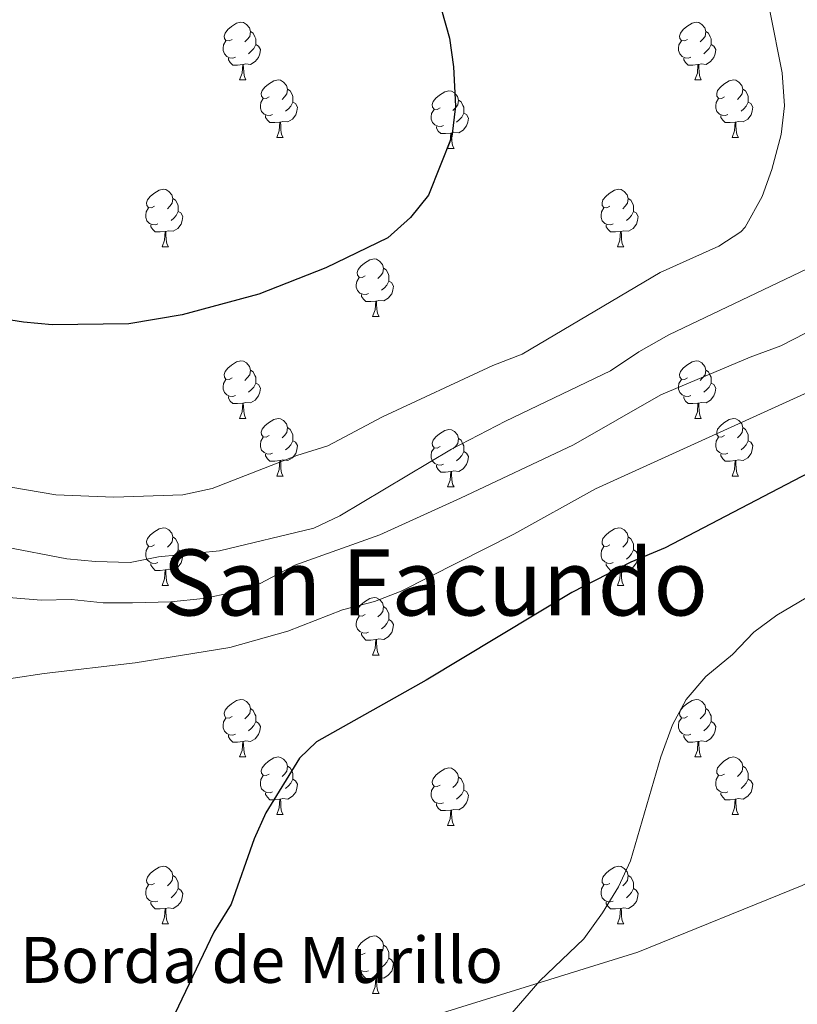
# Model space of a CAD drawing. Units: metres. Extents: x 658000 to 662523, y 723109 to 726181.
# Drawn here: x 659008 to 659144, y 724061 to 724233 of the extents above; entities that cross this region are included whole.
import ezdxf
from ezdxf.enums import TextEntityAlignment as Align

# ---------------------------------------------------------------- set-up
doc = ezdxf.new("R2010")
doc.units = ezdxf.units.M
doc.header["$MEASUREMENT"] = 0
doc.linetypes.add('DGN Style 3', pattern=[69.594999, 49.710714, -19.884285])
for name, color, linetype, lineweight in [('Carátula', 7, 'Continuous', 5), ('Elementos auxiliares', 7, 'Continuous', 5), ('Entidades rústicas y varios', 7, 'Continuous', 5), ('Relieve y altimetría', 7, 'Continuous', 5), ('Textos de rotulación', 7, 'Continuous', 5), ('Viales y ferrocarril', 7, 'Continuous', 5)]:
    doc.layers.add(name, color=color, linetype=linetype, lineweight=lineweight)
doc.styles.add('Style-arial', font='arial.shx', dxfattribs={"bigfont": 'arialbig.shx'})
doc.styles.add('Style-Times New Roman', font='txt')

msp = doc.modelspace()

# ---------------------------------------------------------------- linework, layer by layer
at = {"layer": 'Carátula', "color": 7, "linetype": 'Continuous', "lineweight": 5}
msp.add_3dface([(658068.79, 723108.75), (662522.6, 723212.03), (662453.75, 726181.24), (657999.94, 726077.96)], dxfattribs=at)
at = {"layer": 'Elementos auxiliares', "color": 250, "linetype": 'Continuous', "lineweight": 5}
msp.add_3dface([(658936.07, 723522.66), (658883.03, 725836.15), (662297.81, 725915.36), (662352, 723601.87)], dxfattribs=at)
at = {"layer": 'Entidades rústicas y varios', "color": 92, "linetype": 'Continuous', "lineweight": 5}
for p, q in [((659046.6, 724222.02), (659047.73, 724222.02)), ((659125.93, 724222.02), (659127.05, 724222.02)), ((659053.08, 724211.99), (659054.2, 724211.99)), ((659132.41, 724211.99), (659133.53, 724211.99)), ((659082.85, 724210.08), (659083.97, 724210.08)), ((659033.1, 724192.94), (659034.23, 724192.94)), ((659112.43, 724192.94), (659113.55, 724192.94)), ((659069.79, 724180.8), (659070.92, 724180.8)), ((659046.6, 724163.03), (659047.73, 724163.03)), ((659125.93, 724163.03), (659127.05, 724163.03)), ((659053.08, 724153), (659054.2, 724153)), ((659132.41, 724153), (659133.53, 724153)), ((659082.85, 724151.09), (659083.97, 724151.09)), ((659033.1, 724133.95), (659034.23, 724133.95)), ((659112.43, 724133.95), (659113.55, 724133.95)), ((659069.79, 724121.81), (659070.92, 724121.81)), ((659046.6, 724104.04), (659047.73, 724104.04)), ((659125.93, 724104.04), (659127.05, 724104.04)), ((659053.08, 724094), (659054.2, 724094)), ((659132.41, 724094), (659133.53, 724094)), ((659082.85, 724092.1), (659083.97, 724092.1)), ((659033.1, 724074.96), (659034.23, 724074.96)), ((659112.43, 724074.96), (659113.55, 724074.96)), ((659069.79, 724062.82), (659070.92, 724062.82))]:
    msp.add_line(p, q, dxfattribs=at)
at = {"layer": 'Entidades rústicas y varios', "color": 92, "linetype": 'Continuous', "lineweight": 5, "flags": 128}
for points in [[(659045.3, 724229.08), (659044.77, 724228.82), (659044.24, 724228.87), (659043.98, 724229.24), (659043.92, 724229.67), (659044.08, 724230.19), (659044.56, 724230.78), (659045.2, 724231.31), (659046.1, 724231.9), (659046.84, 724232.06), (659047.27, 724232), (659047.8, 724231.69), (659048.33, 724231.1), (659048.49, 724230.46), (659048.38, 724229.61), (659047.95, 724229.08), (659047.53, 724228.66)], [(659048.49, 724230.46), (659048.96, 724230.15), (659049.28, 724229.51), (659049.44, 724229.19), (659049.44, 724228.61), (659049.44, 724228.18), (659049.07, 724227.49), (659048.65, 724227.01), (659048.17, 724226.59)], [(659124.63, 724229.08), (659124.1, 724228.82), (659123.57, 724228.87), (659123.31, 724229.24), (659123.25, 724229.67), (659123.41, 724230.19), (659123.89, 724230.78), (659124.53, 724231.31), (659125.43, 724231.9), (659126.17, 724232.06), (659126.59, 724232), (659127.13, 724231.69), (659127.65, 724231.1), (659127.81, 724230.46), (659127.71, 724229.61), (659127.28, 724229.08), (659126.86, 724228.66)], [(659127.81, 724230.46), (659128.29, 724230.15), (659128.61, 724229.51), (659128.77, 724229.19), (659128.77, 724228.61), (659128.77, 724228.18), (659128.39, 724227.49), (659127.97, 724227.01), (659127.49, 724226.59)], [(659045.89, 724226), (659045.46, 724225.84), (659044.88, 724225.9), (659044.4, 724226.11), (659043.98, 724226.54), (659043.76, 724227.12), (659043.76, 724227.54), (659043.82, 724228.13), (659044.24, 724228.82)], [(659125.21, 724226), (659124.79, 724225.84), (659124.21, 724225.9), (659123.73, 724226.11), (659123.31, 724226.54), (659123.09, 724227.12), (659123.09, 724227.54), (659123.15, 724228.13), (659123.57, 724228.82)], [(659049.44, 724228.18), (659049.89, 724227.93), (659050.24, 724227.32), (659050.13, 724226.59), (659049.92, 724225.95), (659049.33, 724225.21), (659048.54, 724224.73), (659047.69, 724224.84), (659047.26, 724224.71)], [(659128.77, 724228.18), (659129.22, 724227.93), (659129.57, 724227.32), (659129.45, 724226.59), (659129.25, 724225.95), (659128.66, 724225.21), (659127.87, 724224.73), (659127.01, 724224.84), (659126.59, 724224.71)], [(659047.15, 724224.71), (659046.26, 724224.62), (659045.41, 724224.62), (659044.99, 724225.05), (659044.67, 724225.53), (659044.67, 724225.84)], [(659126.47, 724224.71), (659125.59, 724224.62), (659124.74, 724224.62), (659124.31, 724225.05), (659123.99, 724225.53), (659123.99, 724225.84)], [(659046.6, 724222.02), (659047.04, 724223.18), (659047.15, 724224.71), (659047.26, 724224.71), (659047.29, 724224.12), (659047.33, 724223.44), (659047.4, 724222.82), (659047.51, 724222.42), (659047.73, 724222.02)], [(659125.93, 724222.02), (659126.37, 724223.18), (659126.47, 724224.71), (659126.59, 724224.71), (659126.62, 724224.12), (659126.65, 724223.44), (659126.73, 724222.82), (659126.84, 724222.42), (659127.05, 724222.02)], [(659051.78, 724219.05), (659051.25, 724218.78), (659050.72, 724218.84), (659050.45, 724219.21), (659050.4, 724219.63), (659050.56, 724220.15), (659051.04, 724220.75), (659051.67, 724221.28), (659052.57, 724221.86), (659053.32, 724222.02), (659053.74, 724221.97), (659054.27, 724221.65), (659054.8, 724221.07), (659054.96, 724220.43), (659054.85, 724219.58), (659054.43, 724219.05), (659054.01, 724218.62)], [(659131.11, 724219.05), (659130.57, 724218.78), (659130.05, 724218.84), (659129.78, 724219.21), (659129.73, 724219.63), (659129.89, 724220.15), (659130.37, 724220.75), (659131, 724221.28), (659131.9, 724221.86), (659132.65, 724222.02), (659133.07, 724221.97), (659133.6, 724221.65), (659134.13, 724221.07), (659134.29, 724220.43), (659134.18, 724219.58), (659133.75, 724219.05), (659133.33, 724218.62)], [(659054.96, 724220.43), (659055.44, 724220.11), (659055.75, 724219.47), (659055.91, 724219.15), (659055.91, 724218.57), (659055.91, 724218.15), (659055.54, 724217.46), (659055.12, 724216.98), (659054.64, 724216.56)], [(659134.29, 724220.43), (659134.77, 724220.11), (659135.08, 724219.47), (659135.24, 724219.15), (659135.24, 724218.57), (659135.24, 724218.15), (659134.87, 724217.46), (659134.45, 724216.98), (659133.97, 724216.56)], [(659052.36, 724215.97), (659051.94, 724215.81), (659051.35, 724215.87), (659050.88, 724216.08), (659050.45, 724216.5), (659050.24, 724217.09), (659050.24, 724217.51), (659050.29, 724218.09), (659050.72, 724218.78)], [(659081.55, 724217.14), (659081.02, 724216.88), (659080.49, 724216.93), (659080.23, 724217.3), (659080.17, 724217.73), (659080.33, 724218.25), (659080.81, 724218.84), (659081.45, 724219.37), (659082.35, 724219.96), (659083.09, 724220.12), (659083.51, 724220.06), (659084.05, 724219.75), (659084.57, 724219.16), (659084.73, 724218.52), (659084.63, 724217.67), (659084.2, 724217.14), (659083.78, 724216.72)], [(659084.73, 724218.52), (659085.21, 724218.21), (659085.53, 724217.57), (659085.69, 724217.25), (659085.69, 724216.67), (659085.69, 724216.24), (659085.31, 724215.55), (659084.89, 724215.07), (659084.41, 724214.65)], [(659131.69, 724215.97), (659131.27, 724215.81), (659130.68, 724215.87), (659130.21, 724216.08), (659129.78, 724216.5), (659129.57, 724217.09), (659129.57, 724217.51), (659129.62, 724218.09), (659130.05, 724218.78)], [(659055.91, 724218.15), (659056.37, 724217.9), (659056.71, 724217.28), (659056.6, 724216.56), (659056.39, 724215.92), (659055.81, 724215.18), (659055.01, 724214.7), (659054.16, 724214.8), (659053.73, 724214.67)], [(659082.13, 724214.06), (659081.71, 724213.9), (659081.13, 724213.96), (659080.65, 724214.17), (659080.23, 724214.6), (659080.01, 724215.18), (659080.01, 724215.6), (659080.07, 724216.19), (659080.49, 724216.88)], [(659135.24, 724218.15), (659135.69, 724217.9), (659136.04, 724217.28), (659135.93, 724216.56), (659135.72, 724215.92), (659135.13, 724215.18), (659134.34, 724214.7), (659133.49, 724214.8), (659133.06, 724214.67)], [(659053.62, 724214.67), (659052.73, 724214.59), (659051.89, 724214.59), (659051.46, 724215.02), (659051.14, 724215.49), (659051.14, 724215.81)], [(659085.69, 724216.24), (659086.14, 724215.99), (659086.49, 724215.38), (659086.37, 724214.65), (659086.17, 724214.01), (659085.58, 724213.27), (659084.79, 724212.79), (659083.93, 724212.9), (659083.51, 724212.77)], [(659132.95, 724214.67), (659132.06, 724214.59), (659131.21, 724214.59), (659130.79, 724215.02), (659130.47, 724215.49), (659130.47, 724215.81)], [(659053.08, 724211.99), (659053.51, 724213.15), (659053.62, 724214.67), (659053.73, 724214.67), (659053.77, 724214.09), (659053.8, 724213.4), (659053.87, 724212.79), (659053.99, 724212.39), (659054.2, 724211.99)], [(659083.39, 724212.77), (659082.51, 724212.68), (659081.66, 724212.68), (659081.23, 724213.11), (659080.91, 724213.59), (659080.91, 724213.9)], [(659132.41, 724211.99), (659132.84, 724213.15), (659132.95, 724214.67), (659133.06, 724214.67), (659133.09, 724214.09), (659133.13, 724213.4), (659133.2, 724212.79), (659133.31, 724212.39), (659133.53, 724211.99)], [(659082.85, 724210.08), (659083.29, 724211.24), (659083.39, 724212.77), (659083.51, 724212.77), (659083.54, 724212.18), (659083.57, 724211.5), (659083.65, 724210.88), (659083.76, 724210.48), (659083.97, 724210.08)], [(659031.8, 724200), (659031.27, 724199.73), (659030.74, 724199.79), (659030.47, 724200.16), (659030.42, 724200.58), (659030.58, 724201.1), (659031.06, 724201.7), (659031.69, 724202.23), (659032.59, 724202.81), (659033.34, 724202.97), (659033.77, 724202.92), (659034.29, 724202.6), (659034.83, 724202.02), (659034.99, 724201.38), (659034.87, 724200.53), (659034.45, 724200), (659034.03, 724199.57)], [(659034.99, 724201.38), (659035.46, 724201.06), (659035.77, 724200.42), (659035.93, 724200.1), (659035.93, 724199.52), (659035.93, 724199.1), (659035.57, 724198.41), (659035.15, 724197.93), (659034.67, 724197.51)], [(659111.13, 724200), (659110.6, 724199.73), (659110.07, 724199.79), (659109.8, 724200.16), (659109.75, 724200.58), (659109.91, 724201.1), (659110.39, 724201.7), (659111.02, 724202.23), (659111.92, 724202.81), (659112.67, 724202.97), (659113.09, 724202.92), (659113.62, 724202.6), (659114.15, 724202.02), (659114.31, 724201.38), (659114.2, 724200.53), (659113.78, 724200), (659113.36, 724199.57)], [(659114.31, 724201.38), (659114.79, 724201.06), (659115.1, 724200.42), (659115.26, 724200.1), (659115.26, 724199.52), (659115.26, 724199.1), (659114.89, 724198.41), (659114.47, 724197.93), (659113.99, 724197.51)], [(659032.39, 724196.92), (659031.96, 724196.76), (659031.37, 724196.82), (659030.9, 724197.03), (659030.47, 724197.45), (659030.26, 724198.04), (659030.26, 724198.46), (659030.31, 724199.04), (659030.74, 724199.73)], [(659111.71, 724196.92), (659111.29, 724196.76), (659110.7, 724196.82), (659110.23, 724197.03), (659109.8, 724197.45), (659109.59, 724198.04), (659109.59, 724198.46), (659109.64, 724199.04), (659110.07, 724199.73)], [(659035.93, 724199.1), (659036.39, 724198.85), (659036.73, 724198.23), (659036.63, 724197.51), (659036.41, 724196.87), (659035.83, 724196.13), (659035.03, 724195.65), (659034.19, 724195.75), (659033.75, 724195.62)], [(659115.26, 724199.1), (659115.72, 724198.85), (659116.06, 724198.23), (659115.95, 724197.51), (659115.74, 724196.87), (659115.16, 724196.13), (659114.36, 724195.65), (659113.51, 724195.75), (659113.08, 724195.62)], [(659033.65, 724195.62), (659032.75, 724195.54), (659031.91, 724195.54), (659031.49, 724195.97), (659031.17, 724196.44), (659031.17, 724196.76)], [(659112.97, 724195.62), (659112.08, 724195.54), (659111.24, 724195.54), (659110.81, 724195.97), (659110.49, 724196.44), (659110.49, 724196.76)], [(659033.1, 724192.94), (659033.53, 724194.1), (659033.65, 724195.62), (659033.75, 724195.62), (659033.79, 724195.04), (659033.83, 724194.35), (659033.89, 724193.74), (659034.01, 724193.34), (659034.23, 724192.94)], [(659112.43, 724192.94), (659112.86, 724194.1), (659112.97, 724195.62), (659113.08, 724195.62), (659113.12, 724195.04), (659113.15, 724194.35), (659113.22, 724193.74), (659113.34, 724193.34), (659113.55, 724192.94)], [(659068.49, 724187.86), (659067.96, 724187.59), (659067.43, 724187.65), (659067.17, 724188.02), (659067.11, 724188.44), (659067.27, 724188.96), (659067.75, 724189.56), (659068.39, 724190.09), (659069.29, 724190.67), (659070.03, 724190.83), (659070.46, 724190.78), (659070.99, 724190.46), (659071.52, 724189.88), (659071.68, 724189.24), (659071.57, 724188.39), (659071.14, 724187.86), (659070.72, 724187.43)], [(659069.08, 724184.78), (659068.65, 724184.62), (659068.07, 724184.68), (659067.59, 724184.89), (659067.17, 724185.31), (659066.95, 724185.9), (659066.95, 724186.32), (659067.01, 724186.9), (659067.43, 724187.59)], [(659071.68, 724189.24), (659072.15, 724188.92), (659072.47, 724188.28), (659072.63, 724187.96), (659072.63, 724187.38), (659072.63, 724186.96), (659072.26, 724186.27), (659071.84, 724185.79), (659071.36, 724185.37)], [(659072.63, 724186.96), (659073.08, 724186.71), (659073.43, 724186.09), (659073.32, 724185.37), (659073.11, 724184.73), (659072.52, 724183.99), (659071.73, 724183.51), (659070.88, 724183.61), (659070.45, 724183.48)], [(659070.34, 724183.48), (659069.45, 724183.4), (659068.6, 724183.4), (659068.18, 724183.83), (659067.86, 724184.3), (659067.86, 724184.62)], [(659069.79, 724180.8), (659070.23, 724181.96), (659070.34, 724183.48), (659070.45, 724183.48), (659070.48, 724182.9), (659070.52, 724182.21), (659070.59, 724181.6), (659070.7, 724181.2), (659070.92, 724180.8)], [(659045.3, 724170.09), (659044.77, 724169.82), (659044.24, 724169.88), (659043.98, 724170.25), (659043.92, 724170.68), (659044.08, 724171.2), (659044.56, 724171.79), (659045.2, 724172.32), (659046.1, 724172.9), (659046.84, 724173.06), (659047.27, 724173.01), (659047.8, 724172.7), (659048.33, 724172.11), (659048.49, 724171.47), (659048.38, 724170.62), (659047.95, 724170.09), (659047.53, 724169.66)], [(659124.63, 724170.09), (659124.1, 724169.82), (659123.57, 724169.88), (659123.31, 724170.25), (659123.25, 724170.68), (659123.41, 724171.2), (659123.89, 724171.79), (659124.53, 724172.32), (659125.43, 724172.9), (659126.17, 724173.06), (659126.59, 724173.01), (659127.13, 724172.7), (659127.65, 724172.11), (659127.81, 724171.47), (659127.71, 724170.62), (659127.28, 724170.09), (659126.86, 724169.66)], [(659048.49, 724171.47), (659048.96, 724171.16), (659049.28, 724170.52), (659049.44, 724170.2), (659049.44, 724169.62), (659049.44, 724169.19), (659049.07, 724168.5), (659048.65, 724168.02), (659048.17, 724167.6)], [(659127.81, 724171.47), (659128.29, 724171.16), (659128.61, 724170.52), (659128.77, 724170.2), (659128.77, 724169.62), (659128.77, 724169.19), (659128.39, 724168.5), (659127.97, 724168.02), (659127.49, 724167.6)], [(659045.89, 724167.01), (659045.46, 724166.85), (659044.88, 724166.91), (659044.4, 724167.12), (659043.98, 724167.54), (659043.76, 724168.13), (659043.76, 724168.55), (659043.82, 724169.14), (659044.24, 724169.82)], [(659049.44, 724169.19), (659049.89, 724168.94), (659050.24, 724168.32), (659050.13, 724167.6), (659049.92, 724166.96), (659049.33, 724166.22), (659048.54, 724165.74), (659047.69, 724165.84), (659047.26, 724165.72)], [(659125.21, 724167.01), (659124.79, 724166.85), (659124.21, 724166.91), (659123.73, 724167.12), (659123.31, 724167.54), (659123.09, 724168.13), (659123.09, 724168.55), (659123.15, 724169.14), (659123.57, 724169.82)], [(659128.77, 724169.19), (659129.22, 724168.94), (659129.57, 724168.32), (659129.45, 724167.6), (659129.25, 724166.96), (659128.66, 724166.22), (659127.87, 724165.74), (659127.01, 724165.84), (659126.59, 724165.72)], [(659047.15, 724165.72), (659046.26, 724165.63), (659045.41, 724165.63), (659044.99, 724166.06), (659044.67, 724166.54), (659044.67, 724166.85)], [(659046.6, 724163.03), (659047.04, 724164.19), (659047.15, 724165.72), (659047.26, 724165.72), (659047.29, 724165.13), (659047.33, 724164.44), (659047.4, 724163.83), (659047.51, 724163.43), (659047.73, 724163.03)], [(659126.47, 724165.72), (659125.59, 724165.63), (659124.74, 724165.63), (659124.31, 724166.06), (659123.99, 724166.54), (659123.99, 724166.85)], [(659125.93, 724163.03), (659126.37, 724164.19), (659126.47, 724165.72), (659126.59, 724165.72), (659126.62, 724165.13), (659126.65, 724164.44), (659126.73, 724163.83), (659126.84, 724163.43), (659127.05, 724163.03)], [(659051.78, 724160.06), (659051.25, 724159.79), (659050.72, 724159.84), (659050.45, 724160.22), (659050.4, 724160.64), (659050.56, 724161.16), (659051.04, 724161.76), (659051.67, 724162.28), (659052.57, 724162.87), (659053.32, 724163.03), (659053.74, 724162.98), (659054.27, 724162.66), (659054.8, 724162.08), (659054.96, 724161.44), (659054.85, 724160.58), (659054.43, 724160.06), (659054.01, 724159.63)], [(659131.11, 724160.06), (659130.57, 724159.79), (659130.05, 724159.84), (659129.78, 724160.22), (659129.73, 724160.64), (659129.89, 724161.16), (659130.37, 724161.76), (659131, 724162.28), (659131.9, 724162.87), (659132.65, 724163.03), (659133.07, 724162.98), (659133.6, 724162.66), (659134.13, 724162.08), (659134.29, 724161.44), (659134.18, 724160.58), (659133.75, 724160.06), (659133.33, 724159.63)], [(659054.96, 724161.44), (659055.44, 724161.12), (659055.75, 724160.48), (659055.91, 724160.16), (659055.91, 724159.58), (659055.91, 724159.16), (659055.54, 724158.46), (659055.12, 724157.98), (659054.64, 724157.56)], [(659081.55, 724158.15), (659081.02, 724157.88), (659080.49, 724157.94), (659080.23, 724158.31), (659080.17, 724158.74), (659080.33, 724159.26), (659080.81, 724159.85), (659081.45, 724160.38), (659082.35, 724160.96), (659083.09, 724161.12), (659083.51, 724161.07), (659084.05, 724160.76), (659084.57, 724160.17), (659084.73, 724159.53), (659084.63, 724158.68), (659084.2, 724158.15), (659083.78, 724157.72)], [(659134.29, 724161.44), (659134.77, 724161.12), (659135.08, 724160.48), (659135.24, 724160.16), (659135.24, 724159.58), (659135.24, 724159.16), (659134.87, 724158.46), (659134.45, 724157.98), (659133.97, 724157.56)], [(659052.36, 724156.98), (659051.94, 724156.82), (659051.35, 724156.88), (659050.88, 724157.08), (659050.45, 724157.51), (659050.24, 724158.1), (659050.24, 724158.52), (659050.29, 724159.1), (659050.72, 724159.79)], [(659055.91, 724159.16), (659056.37, 724158.9), (659056.71, 724158.29), (659056.6, 724157.56), (659056.39, 724156.92), (659055.81, 724156.18), (659055.01, 724155.7), (659054.16, 724155.81), (659053.73, 724155.68)], [(659084.73, 724159.53), (659085.21, 724159.22), (659085.53, 724158.58), (659085.69, 724158.26), (659085.69, 724157.68), (659085.69, 724157.25), (659085.31, 724156.56), (659084.89, 724156.08), (659084.41, 724155.66)], [(659131.69, 724156.98), (659131.27, 724156.82), (659130.68, 724156.88), (659130.21, 724157.08), (659129.78, 724157.51), (659129.57, 724158.1), (659129.57, 724158.52), (659129.62, 724159.1), (659130.05, 724159.79)], [(659135.24, 724159.16), (659135.69, 724158.9), (659136.04, 724158.29), (659135.93, 724157.56), (659135.72, 724156.92), (659135.13, 724156.18), (659134.34, 724155.7), (659133.49, 724155.81), (659133.06, 724155.68)], [(659053.62, 724155.68), (659052.73, 724155.6), (659051.89, 724155.6), (659051.46, 724156.02), (659051.14, 724156.5), (659051.14, 724156.82)], [(659082.13, 724155.07), (659081.71, 724154.91), (659081.13, 724154.97), (659080.65, 724155.18), (659080.23, 724155.6), (659080.01, 724156.19), (659080.01, 724156.61), (659080.07, 724157.2), (659080.49, 724157.88)], [(659085.69, 724157.25), (659086.14, 724157), (659086.49, 724156.38), (659086.37, 724155.66), (659086.17, 724155.02), (659085.58, 724154.28), (659084.79, 724153.8), (659083.93, 724153.9), (659083.51, 724153.78)], [(659132.95, 724155.68), (659132.06, 724155.6), (659131.21, 724155.6), (659130.79, 724156.02), (659130.47, 724156.5), (659130.47, 724156.82)], [(659053.08, 724153), (659053.51, 724154.16), (659053.62, 724155.68), (659053.73, 724155.68), (659053.77, 724155.1), (659053.8, 724154.41), (659053.87, 724153.8), (659053.99, 724153.4), (659054.2, 724153)], [(659132.41, 724153), (659132.84, 724154.16), (659132.95, 724155.68), (659133.06, 724155.68), (659133.09, 724155.1), (659133.13, 724154.41), (659133.2, 724153.8), (659133.31, 724153.4), (659133.53, 724153)], [(659083.39, 724153.78), (659082.51, 724153.69), (659081.66, 724153.69), (659081.23, 724154.12), (659080.91, 724154.6), (659080.91, 724154.91)], [(659082.85, 724151.09), (659083.29, 724152.25), (659083.39, 724153.78), (659083.51, 724153.78), (659083.54, 724153.19), (659083.57, 724152.5), (659083.65, 724151.89), (659083.76, 724151.49), (659083.97, 724151.09)], [(659031.8, 724141.01), (659031.27, 724140.74), (659030.74, 724140.8), (659030.47, 724141.17), (659030.42, 724141.59), (659030.58, 724142.11), (659031.06, 724142.71), (659031.69, 724143.24), (659032.59, 724143.82), (659033.34, 724143.98), (659033.77, 724143.93), (659034.29, 724143.61), (659034.83, 724143.03), (659034.99, 724142.39), (659034.87, 724141.54), (659034.45, 724141.01), (659034.03, 724140.58)], [(659111.13, 724141.01), (659110.6, 724140.74), (659110.07, 724140.8), (659109.8, 724141.17), (659109.75, 724141.59), (659109.91, 724142.11), (659110.39, 724142.71), (659111.02, 724143.24), (659111.92, 724143.82), (659112.67, 724143.98), (659113.09, 724143.93), (659113.62, 724143.61), (659114.15, 724143.03), (659114.31, 724142.39), (659114.2, 724141.54), (659113.78, 724141.01), (659113.36, 724140.58)], [(659034.99, 724142.39), (659035.46, 724142.07), (659035.77, 724141.43), (659035.93, 724141.11), (659035.93, 724140.53), (659035.93, 724140.11), (659035.57, 724139.42), (659035.15, 724138.94), (659034.67, 724138.52)], [(659114.31, 724142.39), (659114.79, 724142.07), (659115.1, 724141.43), (659115.26, 724141.11), (659115.26, 724140.53), (659115.26, 724140.11), (659114.89, 724139.42), (659114.47, 724138.94), (659113.99, 724138.52)], [(659032.39, 724137.93), (659031.96, 724137.77), (659031.37, 724137.83), (659030.9, 724138.04), (659030.47, 724138.46), (659030.26, 724139.05), (659030.26, 724139.47), (659030.31, 724140.05), (659030.74, 724140.74)], [(659035.93, 724140.11), (659036.39, 724139.86), (659036.73, 724139.24), (659036.63, 724138.52), (659036.41, 724137.88), (659035.83, 724137.14), (659035.03, 724136.66), (659034.19, 724136.76), (659033.75, 724136.63)], [(659111.71, 724137.93), (659111.29, 724137.77), (659110.7, 724137.83), (659110.23, 724138.04), (659109.8, 724138.46), (659109.59, 724139.05), (659109.59, 724139.47), (659109.64, 724140.05), (659110.07, 724140.74)], [(659115.26, 724140.11), (659115.72, 724139.86), (659116.06, 724139.24), (659115.95, 724138.52), (659115.74, 724137.88), (659115.16, 724137.14), (659114.36, 724136.66), (659113.51, 724136.76), (659113.08, 724136.63)], [(659033.65, 724136.63), (659032.75, 724136.55), (659031.91, 724136.55), (659031.49, 724136.98), (659031.17, 724137.45), (659031.17, 724137.77)], [(659033.1, 724133.95), (659033.53, 724135.11), (659033.65, 724136.63), (659033.75, 724136.63), (659033.79, 724136.05), (659033.83, 724135.36), (659033.89, 724134.75), (659034.01, 724134.35), (659034.23, 724133.95)], [(659112.97, 724136.63), (659112.08, 724136.55), (659111.24, 724136.55), (659110.81, 724136.98), (659110.49, 724137.45), (659110.49, 724137.77)], [(659112.43, 724133.95), (659112.86, 724135.11), (659112.97, 724136.63), (659113.08, 724136.63), (659113.12, 724136.05), (659113.15, 724135.36), (659113.22, 724134.75), (659113.34, 724134.35), (659113.55, 724133.95)], [(659068.49, 724128.87), (659067.96, 724128.6), (659067.43, 724128.66), (659067.17, 724129.03), (659067.11, 724129.45), (659067.27, 724129.97), (659067.75, 724130.57), (659068.39, 724131.1), (659069.29, 724131.68), (659070.03, 724131.84), (659070.46, 724131.79), (659070.99, 724131.47), (659071.52, 724130.89), (659071.68, 724130.25), (659071.57, 724129.4), (659071.14, 724128.87), (659070.72, 724128.44)], [(659071.68, 724130.25), (659072.15, 724129.93), (659072.47, 724129.29), (659072.63, 724128.97), (659072.63, 724128.39), (659072.63, 724127.97), (659072.26, 724127.28), (659071.84, 724126.8), (659071.36, 724126.38)], [(659069.08, 724125.79), (659068.65, 724125.63), (659068.07, 724125.69), (659067.59, 724125.9), (659067.17, 724126.32), (659066.95, 724126.91), (659066.95, 724127.33), (659067.01, 724127.91), (659067.43, 724128.6)], [(659072.63, 724127.97), (659073.08, 724127.72), (659073.43, 724127.1), (659073.32, 724126.38), (659073.11, 724125.74), (659072.52, 724125), (659071.73, 724124.52), (659070.88, 724124.62), (659070.45, 724124.49)], [(659070.34, 724124.49), (659069.45, 724124.41), (659068.6, 724124.41), (659068.18, 724124.84), (659067.86, 724125.31), (659067.86, 724125.63)], [(659069.79, 724121.81), (659070.23, 724122.97), (659070.34, 724124.49), (659070.45, 724124.49), (659070.48, 724123.91), (659070.52, 724123.22), (659070.59, 724122.61), (659070.7, 724122.21), (659070.92, 724121.81)], [(659045.3, 724111.1), (659044.77, 724110.83), (659044.24, 724110.89), (659043.98, 724111.26), (659043.92, 724111.68), (659044.08, 724112.2), (659044.56, 724112.8), (659045.2, 724113.33), (659046.1, 724113.91), (659046.84, 724114.07), (659047.27, 724114.02), (659047.8, 724113.7), (659048.33, 724113.12), (659048.49, 724112.48), (659048.38, 724111.63), (659047.95, 724111.1), (659047.53, 724110.67)], [(659124.63, 724111.1), (659124.1, 724110.83), (659123.57, 724110.89), (659123.31, 724111.26), (659123.25, 724111.68), (659123.41, 724112.2), (659123.89, 724112.8), (659124.53, 724113.33), (659125.43, 724113.91), (659126.17, 724114.07), (659126.59, 724114.02), (659127.13, 724113.7), (659127.65, 724113.12), (659127.81, 724112.48), (659127.71, 724111.63), (659127.28, 724111.1), (659126.86, 724110.67)], [(659048.49, 724112.48), (659048.96, 724112.16), (659049.28, 724111.52), (659049.44, 724111.2), (659049.44, 724110.62), (659049.44, 724110.2), (659049.07, 724109.51), (659048.65, 724109.03), (659048.17, 724108.61)], [(659127.81, 724112.48), (659128.29, 724112.16), (659128.61, 724111.52), (659128.77, 724111.2), (659128.77, 724110.62), (659128.77, 724110.2), (659128.39, 724109.51), (659127.97, 724109.03), (659127.49, 724108.61)], [(659045.89, 724108.02), (659045.46, 724107.86), (659044.88, 724107.92), (659044.4, 724108.13), (659043.98, 724108.55), (659043.76, 724109.14), (659043.76, 724109.56), (659043.82, 724110.14), (659044.24, 724110.83)], [(659125.21, 724108.02), (659124.79, 724107.86), (659124.21, 724107.92), (659123.73, 724108.13), (659123.31, 724108.55), (659123.09, 724109.14), (659123.09, 724109.56), (659123.15, 724110.14), (659123.57, 724110.83)], [(659049.44, 724110.2), (659049.89, 724109.95), (659050.24, 724109.33), (659050.13, 724108.61), (659049.92, 724107.97), (659049.33, 724107.23), (659048.54, 724106.75), (659047.69, 724106.85), (659047.26, 724106.72)], [(659128.77, 724110.2), (659129.22, 724109.95), (659129.57, 724109.33), (659129.45, 724108.61), (659129.25, 724107.97), (659128.66, 724107.23), (659127.87, 724106.75), (659127.01, 724106.85), (659126.59, 724106.72)], [(659047.15, 724106.72), (659046.26, 724106.64), (659045.41, 724106.64), (659044.99, 724107.07), (659044.67, 724107.54), (659044.67, 724107.86)], [(659126.47, 724106.72), (659125.59, 724106.64), (659124.74, 724106.64), (659124.31, 724107.07), (659123.99, 724107.54), (659123.99, 724107.86)], [(659046.6, 724104.04), (659047.04, 724105.2), (659047.15, 724106.72), (659047.26, 724106.72), (659047.29, 724106.14), (659047.33, 724105.45), (659047.4, 724104.84), (659047.51, 724104.44), (659047.73, 724104.04)], [(659125.93, 724104.04), (659126.37, 724105.2), (659126.47, 724106.72), (659126.59, 724106.72), (659126.62, 724106.14), (659126.65, 724105.45), (659126.73, 724104.84), (659126.84, 724104.44), (659127.05, 724104.04)], [(659051.78, 724101.06), (659051.25, 724100.8), (659050.72, 724100.85), (659050.45, 724101.22), (659050.4, 724101.65), (659050.56, 724102.17), (659051.04, 724102.76), (659051.67, 724103.29), (659052.57, 724103.88), (659053.32, 724104.04), (659053.74, 724103.98), (659054.27, 724103.67), (659054.8, 724103.08), (659054.96, 724102.44), (659054.85, 724101.59), (659054.43, 724101.06), (659054.01, 724100.64)], [(659131.11, 724101.06), (659130.57, 724100.8), (659130.05, 724100.85), (659129.78, 724101.22), (659129.73, 724101.65), (659129.89, 724102.17), (659130.37, 724102.76), (659131, 724103.29), (659131.9, 724103.88), (659132.65, 724104.04), (659133.07, 724103.98), (659133.6, 724103.67), (659134.13, 724103.08), (659134.29, 724102.44), (659134.18, 724101.59), (659133.75, 724101.06), (659133.33, 724100.64)], [(659054.96, 724102.44), (659055.44, 724102.13), (659055.75, 724101.49), (659055.91, 724101.17), (659055.91, 724100.59), (659055.91, 724100.16), (659055.54, 724099.47), (659055.12, 724098.99), (659054.64, 724098.57)], [(659081.55, 724099.16), (659081.02, 724098.89), (659080.49, 724098.95), (659080.23, 724099.32), (659080.17, 724099.74), (659080.33, 724100.26), (659080.81, 724100.86), (659081.45, 724101.39), (659082.35, 724101.97), (659083.09, 724102.13), (659083.51, 724102.08), (659084.05, 724101.76), (659084.57, 724101.18), (659084.73, 724100.54), (659084.63, 724099.69), (659084.2, 724099.16), (659083.78, 724098.73)], [(659134.29, 724102.44), (659134.77, 724102.13), (659135.08, 724101.49), (659135.24, 724101.17), (659135.24, 724100.59), (659135.24, 724100.16), (659134.87, 724099.47), (659134.45, 724098.99), (659133.97, 724098.57)], [(659052.36, 724097.98), (659051.94, 724097.82), (659051.35, 724097.88), (659050.88, 724098.09), (659050.45, 724098.52), (659050.24, 724099.1), (659050.24, 724099.52), (659050.29, 724100.11), (659050.72, 724100.8)], [(659055.91, 724100.16), (659056.37, 724099.91), (659056.71, 724099.3), (659056.6, 724098.57), (659056.39, 724097.93), (659055.81, 724097.19), (659055.01, 724096.71), (659054.16, 724096.82), (659053.73, 724096.69)], [(659084.73, 724100.54), (659085.21, 724100.22), (659085.53, 724099.58), (659085.69, 724099.26), (659085.69, 724098.68), (659085.69, 724098.26), (659085.31, 724097.57), (659084.89, 724097.09), (659084.41, 724096.67)], [(659131.69, 724097.98), (659131.27, 724097.82), (659130.68, 724097.88), (659130.21, 724098.09), (659129.78, 724098.52), (659129.57, 724099.1), (659129.57, 724099.52), (659129.62, 724100.11), (659130.05, 724100.8)], [(659135.24, 724100.16), (659135.69, 724099.91), (659136.04, 724099.3), (659135.93, 724098.57), (659135.72, 724097.93), (659135.13, 724097.19), (659134.34, 724096.71), (659133.49, 724096.82), (659133.06, 724096.69)], [(659082.13, 724096.08), (659081.71, 724095.92), (659081.13, 724095.98), (659080.65, 724096.19), (659080.23, 724096.61), (659080.01, 724097.2), (659080.01, 724097.62), (659080.07, 724098.2), (659080.49, 724098.89)], [(659053.62, 724096.69), (659052.73, 724096.6), (659051.89, 724096.6), (659051.46, 724097.03), (659051.14, 724097.51), (659051.14, 724097.82)], [(659053.08, 724094), (659053.51, 724095.16), (659053.62, 724096.69), (659053.73, 724096.69), (659053.77, 724096.1), (659053.8, 724095.42), (659053.87, 724094.8), (659053.99, 724094.4), (659054.2, 724094)], [(659085.69, 724098.26), (659086.14, 724098.01), (659086.49, 724097.39), (659086.37, 724096.67), (659086.17, 724096.03), (659085.58, 724095.29), (659084.79, 724094.81), (659083.93, 724094.91), (659083.51, 724094.78)], [(659132.95, 724096.69), (659132.06, 724096.6), (659131.21, 724096.6), (659130.79, 724097.03), (659130.47, 724097.51), (659130.47, 724097.82)], [(659132.41, 724094), (659132.84, 724095.16), (659132.95, 724096.69), (659133.06, 724096.69), (659133.09, 724096.1), (659133.13, 724095.42), (659133.2, 724094.8), (659133.31, 724094.4), (659133.53, 724094)], [(659083.39, 724094.78), (659082.51, 724094.7), (659081.66, 724094.7), (659081.23, 724095.13), (659080.91, 724095.6), (659080.91, 724095.92)], [(659082.85, 724092.1), (659083.29, 724093.26), (659083.39, 724094.78), (659083.51, 724094.78), (659083.54, 724094.2), (659083.57, 724093.51), (659083.65, 724092.9), (659083.76, 724092.5), (659083.97, 724092.1)], [(659031.8, 724082.02), (659031.27, 724081.75), (659030.74, 724081.8), (659030.47, 724082.18), (659030.42, 724082.6), (659030.58, 724083.12), (659031.06, 724083.72), (659031.69, 724084.24), (659032.59, 724084.83), (659033.34, 724084.99), (659033.77, 724084.94), (659034.29, 724084.62), (659034.83, 724084.04), (659034.99, 724083.4), (659034.87, 724082.54), (659034.45, 724082.02), (659034.03, 724081.59)], [(659111.13, 724082.02), (659110.6, 724081.75), (659110.07, 724081.8), (659109.8, 724082.18), (659109.75, 724082.6), (659109.91, 724083.12), (659110.39, 724083.72), (659111.02, 724084.24), (659111.92, 724084.83), (659112.67, 724084.99), (659113.09, 724084.94), (659113.62, 724084.62), (659114.15, 724084.04), (659114.31, 724083.4), (659114.2, 724082.54), (659113.78, 724082.02), (659113.36, 724081.59)], [(659034.99, 724083.4), (659035.46, 724083.08), (659035.77, 724082.44), (659035.93, 724082.12), (659035.93, 724081.54), (659035.93, 724081.12), (659035.57, 724080.42), (659035.15, 724079.94), (659034.67, 724079.52)], [(659114.31, 724083.4), (659114.79, 724083.08), (659115.1, 724082.44), (659115.26, 724082.12), (659115.26, 724081.54), (659115.26, 724081.12), (659114.89, 724080.42), (659114.47, 724079.94), (659113.99, 724079.52)], [(659032.39, 724078.94), (659031.96, 724078.78), (659031.37, 724078.84), (659030.9, 724079.04), (659030.47, 724079.47), (659030.26, 724080.06), (659030.26, 724080.48), (659030.31, 724081.06), (659030.74, 724081.75)], [(659111.71, 724078.94), (659111.29, 724078.78), (659110.7, 724078.84), (659110.23, 724079.04), (659109.8, 724079.47), (659109.59, 724080.06), (659109.59, 724080.48), (659109.64, 724081.06), (659110.07, 724081.75)], [(659035.93, 724081.12), (659036.39, 724080.86), (659036.73, 724080.25), (659036.63, 724079.52), (659036.41, 724078.88), (659035.83, 724078.14), (659035.03, 724077.66), (659034.19, 724077.77), (659033.75, 724077.64)], [(659115.26, 724081.12), (659115.72, 724080.86), (659116.06, 724080.25), (659115.95, 724079.52), (659115.74, 724078.88), (659115.16, 724078.14), (659114.36, 724077.66), (659113.51, 724077.77), (659113.08, 724077.64)], [(659033.65, 724077.64), (659032.75, 724077.56), (659031.91, 724077.56), (659031.49, 724077.98), (659031.17, 724078.46), (659031.17, 724078.78)], [(659112.97, 724077.64), (659112.08, 724077.56), (659111.24, 724077.56), (659110.81, 724077.98), (659110.49, 724078.46), (659110.49, 724078.78)], [(659033.1, 724074.96), (659033.53, 724076.12), (659033.65, 724077.64), (659033.75, 724077.64), (659033.79, 724077.06), (659033.83, 724076.37), (659033.89, 724075.76), (659034.01, 724075.36), (659034.23, 724074.96)], [(659112.43, 724074.96), (659112.86, 724076.12), (659112.97, 724077.64), (659113.08, 724077.64), (659113.12, 724077.06), (659113.15, 724076.37), (659113.22, 724075.76), (659113.34, 724075.36), (659113.55, 724074.96)], [(659068.49, 724069.88), (659067.96, 724069.61), (659067.43, 724069.66), (659067.17, 724070.04), (659067.11, 724070.46), (659067.27, 724070.98), (659067.75, 724071.58), (659068.39, 724072.1), (659069.29, 724072.69), (659070.03, 724072.85), (659070.46, 724072.8), (659070.99, 724072.48), (659071.52, 724071.9), (659071.68, 724071.26), (659071.57, 724070.4), (659071.14, 724069.88), (659070.72, 724069.45)], [(659071.68, 724071.26), (659072.15, 724070.94), (659072.47, 724070.3), (659072.63, 724069.98), (659072.63, 724069.4), (659072.63, 724068.98), (659072.26, 724068.28), (659071.84, 724067.8), (659071.36, 724067.38)], [(659069.08, 724066.8), (659068.65, 724066.64), (659068.07, 724066.7), (659067.59, 724066.9), (659067.17, 724067.33), (659066.95, 724067.92), (659066.95, 724068.34), (659067.01, 724068.92), (659067.43, 724069.61)], [(659072.63, 724068.98), (659073.08, 724068.72), (659073.43, 724068.11), (659073.32, 724067.38), (659073.11, 724066.74), (659072.52, 724066), (659071.73, 724065.52), (659070.88, 724065.63), (659070.45, 724065.5)], [(659070.34, 724065.5), (659069.45, 724065.42), (659068.6, 724065.42), (659068.18, 724065.84), (659067.86, 724066.32), (659067.86, 724066.64)], [(659069.79, 724062.82), (659070.23, 724063.98), (659070.34, 724065.5), (659070.45, 724065.5), (659070.48, 724064.92), (659070.52, 724064.23), (659070.59, 724063.62), (659070.7, 724063.22), (659070.92, 724062.82)]]:
    msp.add_lwpolyline(points, dxfattribs=at)
at = {"layer": 'Relieve y altimetría', "color": 30, "linetype": 'Continuous', "lineweight": 5, "flags": 128}
for points, elevation in [([(659184.32, 724238.44), (659185.22, 724232.45), (659185.1, 724226.23), (659184.17, 724219.84), (659181.69, 724214.53), (659178.56, 724210.62), (659173.86, 724206.7), (659167.61, 724202.24), (659151.81, 724192.11), (659121.4, 724177.62), (659116.17, 724174.64), (659111.24, 724171.35), (659092.94, 724162.54), (659083.54, 724157.67), (659064.05, 724146.09), (659059.55, 724143.92), (659043.14, 724139.98), (659032.47, 724138.94), (659027.57, 724137.93), (659021.5, 724138.11), (659016.52, 724138.58), (659005.68, 724140.68)], 1115), ([(659139, 724234.08), (659141.15, 724223.27), (659141.53, 724217.5), (659140.96, 724212.53), (659139.36, 724206.41), (659137.63, 724201.72), (659134.69, 724196.34), (659133.96, 724195.56), (659130.09, 724193.05), (659119.91, 724188.47), (659095.83, 724174.22), (659090.73, 724172.24), (659071.52, 724163.3), (659061.98, 724158.27), (659056.57, 724156.59), (659041.86, 724150.8), (659036.71, 724149.71), (659024.73, 724149.33), (659014.58, 724149.75), (659003.99, 724151.51)], 1120), ([(659240.13, 724222.68), (659221.08, 724212.16), (659211.45, 724205.44), (659207.11, 724202.96), (659191.18, 724195.02), (659177.6, 724185.99), (659159.05, 724175.75), (659145.64, 724167.62), (659108.64, 724150.76), (659094.37, 724142.89), (659074.76, 724132.93), (659070.09, 724131.15), (659064.53, 724129.66), (659054.99, 724125.97), (659044.9, 724123.1), (659028.4, 724120.43), (659012.55, 724118.57), (659001.69, 724116.94)], 1105), ([(659235.25, 724198.62), (659214.81, 724183.8), (659196.3, 724173.15), (659191.28, 724169.58), (659181.71, 724161.4), (659172.74, 724152.13), (659167.82, 724148.09), (659161.44, 724143.38), (659155.78, 724139.85), (659145.29, 724131.78), (659140.21, 724128.77), (659136.19, 724125.8), (659132.49, 724121.92), (659127.86, 724118.04), (659124.41, 724114.03), (659122.05, 724109.62), (659120.02, 724104.09), (659114.74, 724085.92), (659112.63, 724081.39), (659109.86, 724076.87), (659106.58, 724072.37), (659098.89, 724065.06), (659091.84, 724056.87)], 1095), ([(659155.92, 724183.41), (659140.93, 724175.69), (659135.58, 724173.74), (659120.02, 724167.16), (659104.78, 724158.44), (659085.09, 724149.13), (659071.02, 724142.76), (659056.22, 724137.47), (659050.18, 724134.27), (659045.44, 724132.68), (659040.28, 724131.68), (659034.63, 724131.06), (659027.98, 724130.89), (659022.85, 724130.92), (659017.35, 724131.46), (659012.05, 724131.34), (659001.42, 724132.24)], 1110)]:
    msp.add_lwpolyline(points, dxfattribs=dict(at, elevation=elevation))
at = {"layer": 'Relieve y altimetría', "color": 30, "linetype": 'Continuous', "lineweight": 25, "flags": 128}
for points, elevation in [([(659081.79, 724234.25), (659083.18, 724229.29), (659083.88, 724224.33), (659084.21, 724217.42), (659083.59, 724212.17), (659079.5, 724201.93), (659076.38, 724198.03), (659072.45, 724194.51), (659061.63, 724189.29), (659049.98, 724184.71), (659036.59, 724181.08), (659027.29, 724179.52), (659013.97, 724179.32), (659008.99, 724179.79), (658997.1, 724181.69), (658980.93, 724185.68), (658969.89, 724189.32), (658960.28, 724192.07), (658935.83, 724200.73), (658930.31, 724202.99), (658920.34, 724208.77)], 1125), ([(659235.77, 724211.19), (659217.84, 724197.32), (659207.01, 724191.47), (659181.91, 724176.66), (659171.77, 724169.69), (659147.12, 724154.23), (659120.76, 724140.5), (659114.79, 724137.99), (659104.48, 724132.7), (659079.1, 724117.45), (659060.01, 724106.69), (659057.05, 724103.86), (659051.2, 724094.32), (659049.13, 724089.77), (659045.15, 724078.42), (659042.15, 724073.54), (659035.34, 724059.3)], 1100)]:
    msp.add_lwpolyline(points, dxfattribs=dict(at, elevation=elevation))
at = {"layer": 'Viales y ferrocarril', "color": 250, "linetype": 'DGN Style 3', "lineweight": 5}
msp.add_polyline3d([(658924.68, 724019.5, 1106.61), (658926.84, 724019.58, 1106.5), (658957.6, 724022.14, 1104.59), (658988.62, 724022.96, 1102.43), (659011.05, 724021.31, 1100.29), (659031.59, 724026.77, 1098.79), (659044.92, 724034.77, 1097.95), (659063.64, 724052.76, 1097.43), (659081.06, 724059.18, 1096.26), (659116, 724070.03, 1093.96), (659144.64, 724081.64, 1090.71), (659176.03, 724097.82, 1088.65), (659210.71, 724110.59, 1087.65), (659226.87, 724121.24, 1085.24), (659255.23, 724122.03, 1083.78)], dxfattribs=at)

# ---------------------------------------------------------------- texts
at = {"layer": 'Textos de rotulación', "color": 250, "linetype": 'Continuous', "lineweight": 5, "style": 'Style-Times New Roman'}
msp.add_text('San Facundo', height=11.5, dxfattribs=at).set_placement((659080.67, 724134.45, 1104.58), align=Align.MIDDLE_CENTER)
at = {"layer": 'Textos de rotulación', "color": 250, "linetype": 'Continuous', "lineweight": 5, "style": 'Style-arial'}
msp.add_text('Borda de Murillo', height=8, dxfattribs=at).set_placement((659008.35, 724064.68, 1103.62))

doc.saveas('drawing.dxf')
